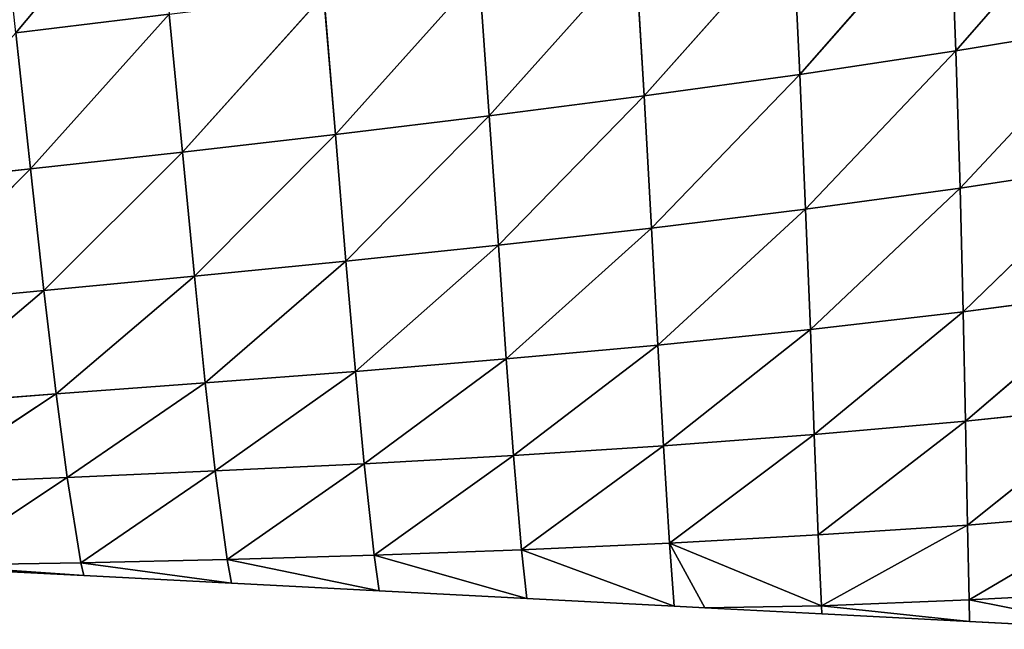
# Model space of a CAD drawing. Extents: x 0 to 5032, y 0 to 2269.
# Drawn here: x 1702 to 1779, y 869 to 917 of the extents above; entities that cross this region are included whole.
import ezdxf

# ---------------------------------------------------------------- set-up
doc = ezdxf.new("R2010")
doc.units = 0
doc.header["$LTSCALE"] = 25.4
doc.layers.get('0').update_dxf_attribs({"color": 13, "linetype": 'CONTINUOUS'})

msp = doc.modelspace()

# ---------------------------------------------------------------- linework, layer by layer
at = {"color": 109}
for p, q in [((1702.13, 915.504, 109.529), (1712.907, 928.377, 125.801)), ((1702.13, 915.504, 109.529), (1712.907, 928.377, 125.801)), ((1774.821, 914.112, 87.987), (1786.604, 927.621, 98.493)), ((1774.821, 914.112, 87.987), (1786.604, 927.621, 98.493)), ((1762.756, 912.298, 90.006), (1774.391, 925.513, 102.288)), ((1762.756, 912.298, 90.006), (1774.391, 925.513, 102.288)), ((1774.821, 914.112, 87.987), (1774.391, 925.513, 102.288)), ((1774.821, 914.112, 87.987), (1774.391, 925.513, 102.288)), ((1750.722, 910.63, 91.311), (1762.212, 923.562, 105.159)), ((1750.722, 910.63, 91.311), (1762.212, 923.562, 105.159)), ((1762.756, 912.298, 90.006), (1762.212, 923.562, 105.159)), ((1762.756, 912.298, 90.006), (1762.212, 923.562, 105.159)), ((1738.752, 909.09, 92.014), (1750.061, 921.746, 107.232)), ((1738.752, 909.09, 92.014), (1750.061, 921.746, 107.232)), ((1750.722, 910.63, 91.311), (1750.061, 921.746, 107.232)), ((1750.722, 910.63, 91.311), (1750.061, 921.746, 107.232)), ((1726.847, 907.653, 92.215), (1737.972, 920.05, 108.611)), ((1726.847, 907.653, 92.215), (1737.972, 920.05, 108.611)), ((1738.752, 909.09, 92.014), (1737.972, 920.05, 108.611)), ((1738.752, 909.09, 92.014), (1737.972, 920.05, 108.611)), ((1715.015, 906.297, 92.008), (1725.948, 918.457, 109.397)), ((1715.015, 906.297, 92.008), (1725.948, 918.457, 109.397)), ((1726.847, 907.653, 92.215), (1725.948, 918.457, 109.397)), ((1726.847, 907.653, 92.215), (1725.948, 918.457, 109.397)), ((1702.13, 915.504, 109.529), (1714, 916.947, 109.676)), ((1702.13, 915.504, 109.529), (1714, 916.947, 109.676)), ((1703.263, 904.995, 91.481), (1714, 916.947, 109.676)), ((1703.263, 904.995, 91.481), (1714, 916.947, 109.676)), ((1715.015, 906.297, 92.008), (1714, 916.947, 109.676)), ((1715.015, 906.297, 92.008), (1714, 916.947, 109.676)), ((1774.821, 914.112, 87.987), (1786.929, 916.101, 85.121)), ((1774.821, 914.112, 87.987), (1786.929, 916.101, 85.121)), ((1775.152, 903.517, 72.712), (1786.929, 916.101, 85.121)), ((1775.152, 903.517, 72.712), (1786.929, 916.101, 85.121)), ((1703.263, 904.995, 91.481), (1702.13, 915.504, 109.529)), ((1703.263, 904.995, 91.481), (1702.13, 915.504, 109.529)), ((1762.756, 912.298, 90.006), (1774.821, 914.112, 87.987)), ((1762.756, 912.298, 90.006), (1774.821, 914.112, 87.987)), ((1763.207, 901.894, 73.819), (1774.821, 914.112, 87.987)), ((1763.207, 901.894, 73.819), (1774.821, 914.112, 87.987)), ((1775.152, 903.517, 72.712), (1774.821, 914.112, 87.987)), ((1775.152, 903.517, 72.712), (1774.821, 914.112, 87.987)), ((1750.722, 910.63, 91.311), (1762.756, 912.298, 90.006)), ((1750.722, 910.63, 91.311), (1762.756, 912.298, 90.006)), ((1751.296, 900.427, 74.308), (1762.756, 912.298, 90.006)), ((1751.296, 900.427, 74.308), (1762.756, 912.298, 90.006)), ((1763.207, 901.894, 73.819), (1762.756, 912.298, 90.006)), ((1763.207, 901.894, 73.819), (1762.756, 912.298, 90.006)), ((1738.752, 909.09, 92.014), (1750.722, 910.63, 91.311)), ((1738.752, 909.09, 92.014), (1750.722, 910.63, 91.311)), ((1739.448, 899.093, 74.292), (1750.722, 910.63, 91.311)), ((1739.448, 899.093, 74.292), (1750.722, 910.63, 91.311)), ((1751.296, 900.427, 74.308), (1750.722, 910.63, 91.311)), ((1751.296, 900.427, 74.308), (1750.722, 910.63, 91.311)), ((1726.847, 907.653, 92.215), (1738.752, 909.09, 92.014)), ((1726.847, 907.653, 92.215), (1738.752, 909.09, 92.014)), ((1727.661, 897.862, 73.871), (1738.752, 909.09, 92.014)), ((1727.661, 897.862, 73.871), (1738.752, 909.09, 92.014)), ((1739.448, 899.093, 74.292), (1738.752, 909.09, 92.014)), ((1739.448, 899.093, 74.292), (1738.752, 909.09, 92.014)), ((1715.015, 906.297, 92.008), (1726.847, 907.653, 92.215)), ((1715.015, 906.297, 92.008), (1726.847, 907.653, 92.215)), ((1715.945, 896.709, 73.137), (1726.847, 907.653, 92.215)), ((1715.945, 896.709, 73.137), (1726.847, 907.653, 92.215)), ((1727.661, 897.862, 73.871), (1726.847, 907.653, 92.215)), ((1727.661, 897.862, 73.871), (1726.847, 907.653, 92.215)), ((1703.263, 904.995, 91.481), (1715.015, 906.297, 92.008)), ((1703.263, 904.995, 91.481), (1715.015, 906.297, 92.008)), ((1704.306, 895.598, 72.184), (1715.015, 906.297, 92.008)), ((1704.306, 895.598, 72.184), (1715.015, 906.297, 92.008)), ((1715.945, 896.709, 73.137), (1715.015, 906.297, 92.008)), ((1715.945, 896.709, 73.137), (1715.015, 906.297, 92.008)), ((1775.152, 903.517, 72.712), (1787.147, 905.332, 70.85)), ((1775.152, 903.517, 72.712), (1787.147, 905.332, 70.85)), ((1775.394, 893.943, 56.756), (1787.147, 905.332, 70.85)), ((1775.394, 893.943, 56.756), (1787.147, 905.332, 70.85)), ((1691.633, 903.728, 90.717), (1703.263, 904.995, 91.481)), ((1691.633, 903.728, 90.717), (1703.263, 904.995, 91.481)), ((1692.79, 894.493, 71.114), (1703.263, 904.995, 91.481)), ((1692.79, 894.493, 71.114), (1703.263, 904.995, 91.481)), ((1704.306, 895.598, 72.184), (1703.263, 904.995, 91.481)), ((1704.306, 895.598, 72.184), (1703.263, 904.995, 91.481)), ((1763.207, 901.894, 73.819), (1775.152, 903.517, 72.712)), ((1763.207, 901.894, 73.819), (1775.152, 903.517, 72.712)), ((1763.576, 892.577, 56.928), (1775.152, 903.517, 72.712)), ((1763.576, 892.577, 56.928), (1775.152, 903.517, 72.712)), ((1775.394, 893.943, 56.756), (1775.152, 903.517, 72.712)), ((1775.394, 893.943, 56.756), (1775.152, 903.517, 72.712)), ((1751.296, 900.427, 74.308), (1763.207, 901.894, 73.819)), ((1751.296, 900.427, 74.308), (1763.207, 901.894, 73.819)), ((1751.789, 891.374, 56.596), (1763.207, 901.894, 73.819)), ((1751.789, 891.374, 56.596), (1763.207, 901.894, 73.819)), ((1763.576, 892.577, 56.928), (1763.207, 901.894, 73.819)), ((1763.576, 892.577, 56.928), (1763.207, 901.894, 73.819)), ((1739.448, 899.093, 74.292), (1751.296, 900.427, 74.308)), ((1739.448, 899.093, 74.292), (1751.296, 900.427, 74.308)), ((1740.065, 890.305, 55.869), (1751.296, 900.427, 74.308)), ((1740.065, 890.305, 55.869), (1751.296, 900.427, 74.308)), ((1751.789, 891.374, 56.596), (1751.296, 900.427, 74.308)), ((1751.789, 891.374, 56.596), (1751.296, 900.427, 74.308)), ((1727.661, 897.862, 73.871), (1739.448, 899.093, 74.292)), ((1727.661, 897.862, 73.871), (1739.448, 899.093, 74.292)), ((1728.395, 889.342, 54.833), (1739.448, 899.093, 74.292)), ((1728.395, 889.342, 54.833), (1739.448, 899.093, 74.292)), ((1740.065, 890.305, 55.869), (1739.448, 899.093, 74.292)), ((1740.065, 890.305, 55.869), (1739.448, 899.093, 74.292)), ((1715.945, 896.709, 73.137), (1727.661, 897.862, 73.871)), ((1715.945, 896.709, 73.137), (1727.661, 897.862, 73.871)), ((1716.788, 888.455, 53.573), (1727.661, 897.862, 73.871)), ((1716.788, 888.455, 53.573), (1727.661, 897.862, 73.871)), ((1728.395, 889.342, 54.833), (1727.661, 897.862, 73.871)), ((1728.395, 889.342, 54.833), (1727.661, 897.862, 73.871)), ((1704.306, 895.598, 72.184), (1715.945, 896.709, 73.137)), ((1704.306, 895.598, 72.184), (1715.945, 896.709, 73.137)), ((1705.248, 887.605, 52.177), (1715.945, 896.709, 73.137)), ((1705.248, 887.605, 52.177), (1715.945, 896.709, 73.137)), ((1716.788, 888.455, 53.573), (1715.945, 896.709, 73.137)), ((1716.788, 888.455, 53.573), (1715.945, 896.709, 73.137)), ((1692.79, 894.493, 71.114), (1704.306, 895.598, 72.184)), ((1692.79, 894.493, 71.114), (1704.306, 895.598, 72.184)), ((1693.826, 886.74, 50.759), (1704.306, 895.598, 72.184)), ((1693.826, 886.74, 50.759), (1704.306, 895.598, 72.184)), ((1705.248, 887.605, 52.177), (1704.306, 895.598, 72.184)), ((1705.248, 887.605, 52.177), (1704.306, 895.598, 72.184)), ((1775.394, 893.943, 56.756), (1787.27, 895.516, 55.936)), ((1775.394, 893.943, 56.756), (1787.27, 895.516, 55.936)), ((1775.571, 885.492, 40.312), (1787.27, 895.516, 55.936)), ((1775.571, 885.492, 40.312), (1787.27, 895.516, 55.936)), ((1763.576, 892.577, 56.928), (1775.394, 893.943, 56.756)), ((1763.576, 892.577, 56.928), (1775.394, 893.943, 56.756)), ((1763.882, 884.456, 39.554), (1775.394, 893.943, 56.756)), ((1763.882, 884.456, 39.554), (1775.394, 893.943, 56.756)), ((1775.571, 885.492, 40.312), (1775.394, 893.943, 56.756)), ((1775.571, 885.492, 40.312), (1775.394, 893.943, 56.756)), ((1751.789, 891.374, 56.596), (1763.576, 892.577, 56.928)), ((1751.789, 891.374, 56.596), (1763.576, 892.577, 56.928)), ((1752.223, 883.581, 38.432), (1763.576, 892.577, 56.928)), ((1752.223, 883.581, 38.432), (1763.576, 892.577, 56.928)), ((1763.882, 884.456, 39.554), (1763.576, 892.577, 56.928)), ((1763.882, 884.456, 39.554), (1763.576, 892.577, 56.928)), ((1740.065, 890.305, 55.869), (1751.789, 891.374, 56.596)), ((1740.065, 890.305, 55.869), (1751.789, 891.374, 56.596)), ((1740.621, 882.837, 37.044), (1751.789, 891.374, 56.596)), ((1740.621, 882.837, 37.044), (1751.789, 891.374, 56.596)), ((1752.223, 883.581, 38.432), (1751.789, 891.374, 56.596)), ((1752.223, 883.581, 38.432), (1751.789, 891.374, 56.596)), ((1728.395, 889.342, 54.833), (1740.065, 890.305, 55.869)), ((1728.395, 889.342, 54.833), (1740.065, 890.305, 55.869)), ((1729.065, 882.202, 35.453), (1740.065, 890.305, 55.869)), ((1729.065, 882.202, 35.453), (1740.065, 890.305, 55.869)), ((1740.621, 882.837, 37.044), (1740.065, 890.305, 55.869)), ((1740.621, 882.837, 37.044), (1740.065, 890.305, 55.869)), ((1716.788, 888.455, 53.573), (1728.395, 889.342, 54.833)), ((1716.788, 888.455, 53.573), (1728.395, 889.342, 54.833)), ((1717.56, 881.652, 33.728), (1728.395, 889.342, 54.833)), ((1717.56, 881.652, 33.728), (1728.395, 889.342, 54.833)), ((1729.065, 882.202, 35.453), (1728.395, 889.342, 54.833)), ((1729.065, 882.202, 35.453), (1728.395, 889.342, 54.833)), ((1705.248, 887.605, 52.177), (1716.788, 888.455, 53.573)), ((1705.248, 887.605, 52.177), (1716.788, 888.455, 53.573)), ((1706.104, 881.156, 31.933), (1716.788, 888.455, 53.573)), ((1706.104, 881.156, 31.933), (1716.788, 888.455, 53.573)), ((1717.56, 881.652, 33.728), (1716.788, 888.455, 53.573)), ((1717.56, 881.652, 33.728), (1716.788, 888.455, 53.573)), ((1693.826, 886.74, 50.759), (1705.248, 887.605, 52.177)), ((1693.826, 886.74, 50.759), (1705.248, 887.605, 52.177)), ((1694.743, 880.676, 30.151), (1705.248, 887.605, 52.177)), ((1694.743, 880.676, 30.151), (1705.248, 887.605, 52.177)), ((1706.104, 881.156, 31.933), (1705.248, 887.605, 52.177)), ((1706.104, 881.156, 31.933), (1705.248, 887.605, 52.177)), ((1775.571, 885.492, 40.312), (1787.321, 886.747, 40.547)), ((1775.571, 885.492, 40.312), (1787.321, 886.747, 40.547)), ((1775.729, 877.452, 21.869), (1787.321, 886.747, 40.547)), ((1775.729, 877.452, 21.869), (1787.321, 886.747, 40.547)), ((1763.882, 884.456, 39.554), (1775.571, 885.492, 40.312)), ((1763.882, 884.456, 39.554), (1775.571, 885.492, 40.312)), ((1764.189, 876.716, 19.731), (1775.571, 885.492, 40.312)), ((1764.189, 876.716, 19.731), (1775.571, 885.492, 40.312)), ((1775.729, 877.452, 21.869), (1775.571, 885.492, 40.312)), ((1775.729, 877.452, 21.869), (1775.571, 885.492, 40.312)), ((1752.223, 883.581, 38.432), (1763.882, 884.456, 39.554)), ((1752.223, 883.581, 38.432), (1763.882, 884.456, 39.554)), ((1752.689, 876.081, 17.313), (1763.882, 884.456, 39.554)), ((1752.689, 876.081, 17.313), (1763.882, 884.456, 39.554)), ((1764.189, 876.716, 19.731), (1763.882, 884.456, 39.554)), ((1764.189, 876.716, 19.731), (1763.882, 884.456, 39.554)), ((1740.621, 882.837, 37.044), (1752.223, 883.581, 38.432)), ((1740.621, 882.837, 37.044), (1752.223, 883.581, 38.432)), ((1741.243, 875.561, 14.67), (1752.223, 883.581, 38.432)), ((1741.243, 875.561, 14.67), (1752.223, 883.581, 38.432)), ((1752.689, 876.081, 17.313), (1752.223, 883.581, 38.432)), ((1752.689, 876.081, 17.313), (1752.223, 883.581, 38.432)), ((1729.065, 882.202, 35.453), (1740.621, 882.837, 37.044)), ((1729.065, 882.202, 35.453), (1740.621, 882.837, 37.044)), ((1729.842, 875.146, 11.823), (1740.621, 882.837, 37.044)), ((1729.842, 875.146, 11.823), (1740.621, 882.837, 37.044)), ((1741.243, 875.561, 14.67), (1740.621, 882.837, 37.044)), ((1741.243, 875.561, 14.67), (1740.621, 882.837, 37.044)), ((1717.56, 881.652, 33.728), (1729.065, 882.202, 35.453)), ((1717.56, 881.652, 33.728), (1729.065, 882.202, 35.453)), ((1718.484, 874.815, 8.786), (1729.065, 882.202, 35.453)), ((1718.484, 874.815, 8.786), (1729.065, 882.202, 35.453)), ((1729.842, 875.146, 11.823), (1729.065, 882.202, 35.453)), ((1729.842, 875.146, 11.823), (1729.065, 882.202, 35.453)), ((1694.743, 880.676, 30.151), (1706.104, 881.156, 31.933)), ((1694.743, 880.676, 30.151), (1706.104, 881.156, 31.933)), ((1695.892, 874.368, 2.131), (1706.104, 881.156, 31.933)), ((1695.892, 874.368, 2.131), (1706.104, 881.156, 31.933)), ((1706.104, 881.156, 31.933), (1717.56, 881.652, 33.728)), ((1706.104, 881.156, 31.933), (1717.56, 881.652, 33.728)), ((1707.167, 874.564, 5.572), (1706.104, 881.156, 31.933)), ((1707.167, 874.564, 5.572), (1706.104, 881.156, 31.933)), ((1707.167, 874.564, 5.572), (1717.56, 881.652, 33.728)), ((1707.167, 874.564, 5.572), (1717.56, 881.652, 33.728)), ((1718.484, 874.815, 8.786), (1717.56, 881.652, 33.728)), ((1718.484, 874.815, 8.786), (1717.56, 881.652, 33.728)), ((1775.729, 877.452, 21.869), (1787.328, 878.433, 23.545)), ((1775.729, 877.452, 21.869), (1787.328, 878.433, 23.545)), ((1775.847, 871.689, 5.956), (1787.328, 878.433, 23.545)), ((1775.847, 871.689, 5.956), (1787.328, 878.433, 23.545)), ((1764.189, 876.716, 19.731), (1775.729, 877.452, 21.869)), ((1764.189, 876.716, 19.731), (1775.729, 877.452, 21.869)), ((1764.431, 871.221, 2.983), (1775.729, 877.452, 21.869)), ((1764.431, 871.221, 2.983), (1775.729, 877.452, 21.869)), ((1775.847, 871.689, 5.956), (1775.729, 877.452, 21.869)), ((1775.847, 871.689, 5.956), (1775.729, 877.452, 21.869)), ((1752.689, 876.081, 17.313), (1764.189, 876.716, 19.731)), ((1752.689, 876.081, 17.313), (1764.189, 876.716, 19.731)), ((1764.431, 871.221, 2.983), (1764.189, 876.716, 19.731)), ((1764.431, 871.221, 2.983), (1764.189, 876.716, 19.731)), ((1741.243, 875.561, 14.67), (1752.689, 876.081, 17.313)), ((1741.243, 875.561, 14.67), (1752.689, 876.081, 17.313)), ((1752.689, 876.081, 17.313), (1755.413, 871.071)), ((1764.431, 871.221, 2.983), (1752.689, 876.081, 17.313)), ((1753.057, 871.193), (1752.689, 876.081, 17.313)), ((1752.689, 876.081, 17.313), (1755.413, 871.071)), ((1764.431, 871.221, 2.983), (1752.689, 876.081, 17.313)), ((1753.057, 871.193), (1752.689, 876.081, 17.313)), ((1718.484, 874.815, 8.786), (1729.842, 875.146, 11.823)), ((1718.484, 874.815, 8.786), (1729.842, 875.146, 11.823)), ((1729.842, 875.146, 11.823), (1741.243, 875.561, 14.67)), ((1729.842, 875.146, 11.823), (1741.243, 875.561, 14.67)), ((1730.223, 872.378), (1729.842, 875.146, 11.823)), ((1729.842, 875.146, 11.823), (1741.64, 871.785)), ((1729.842, 875.146, 11.823), (1741.64, 871.785)), ((1730.223, 872.378), (1729.842, 875.146, 11.823)), ((1741.64, 871.785), (1741.243, 875.561, 14.67)), ((1741.243, 875.561, 14.67), (1753.057, 871.193)), ((1741.64, 871.785), (1741.243, 875.561, 14.67)), ((1741.243, 875.561, 14.67), (1753.057, 871.193)), ((1695.892, 874.368, 2.131), (1707.167, 874.564, 5.572)), ((1695.892, 874.368, 2.131), (1707.167, 874.564, 5.572)), ((1695.892, 874.368, 2.131), (1707.388, 873.563)), ((1695.892, 874.368, 2.131), (1707.388, 873.563)), ((1695.97, 874.156), (1707.388, 873.563)), ((1707.167, 874.564, 5.572), (1718.484, 874.815, 8.786)), ((1707.167, 874.564, 5.572), (1718.484, 874.815, 8.786)), ((1707.388, 873.563), (1707.167, 874.564, 5.572)), ((1707.167, 874.564, 5.572), (1718.805, 872.97)), ((1707.167, 874.564, 5.572), (1718.805, 872.97)), ((1707.388, 873.563), (1707.167, 874.564, 5.572)), ((1718.805, 872.97), (1718.484, 874.815, 8.786)), ((1718.484, 874.815, 8.786), (1730.223, 872.378)), ((1718.484, 874.815, 8.786), (1730.223, 872.378)), ((1718.805, 872.97), (1718.484, 874.815, 8.786)), ((1707.388, 873.563), (1718.805, 872.97)), ((1718.805, 872.97), (1730.223, 872.378)), ((1730.223, 872.378), (1741.64, 871.785)), ((1775.847, 871.689, 5.956), (1787.317, 872.286, 8.576)), ((1775.847, 871.689, 5.956), (1787.317, 872.286, 8.576)), ((1741.64, 871.785), (1753.057, 871.193)), ((1753.057, 871.193), (1755.413, 871.071)), ((1755.413, 871.071), (1764.431, 871.221, 2.983)), ((1755.413, 871.071), (1764.431, 871.221, 2.983)), ((1755.413, 871.071), (1764.475, 870.6)), ((1764.431, 871.221, 2.983), (1775.847, 871.689, 5.956)), ((1764.431, 871.221, 2.983), (1775.847, 871.689, 5.956)), ((1764.475, 870.6), (1764.431, 871.221, 2.983)), ((1764.431, 871.221, 2.983), (1775.892, 870.008)), ((1764.475, 870.6), (1764.431, 871.221, 2.983)), ((1764.431, 871.221, 2.983), (1775.892, 870.008)), ((1775.892, 870.008), (1775.847, 871.689, 5.956)), ((1775.847, 871.689, 5.956), (1787.31, 869.415)), ((1775.847, 871.689, 5.956), (1787.31, 869.415)), ((1775.892, 870.008), (1775.847, 871.689, 5.956)), ((1764.475, 870.6), (1775.892, 870.008)), ((1775.892, 870.008), (1787.31, 869.415))]:
    msp.add_line(p, q, dxfattribs=at)

# ---------------------------------------------------------------- meshes
mesh = msp.add_polyface(dxfattribs=at)
corners = [(1700.919, 926.835, 125.994), (1712.907, 928.377, 125.801), (1702.13, 915.504, 109.529)]
mesh.append_faces([[corners[k] for k in face] for face in [(0, 1, 2)]], dxfattribs={"color": 109})
mesh = msp.add_polyface(dxfattribs=at)
corners = [(1712.907, 928.377, 125.801), (1714, 916.947, 109.676), (1702.13, 915.504, 109.529)]
mesh.append_faces([[corners[k] for k in face] for face in [(0, 1, 2)]], dxfattribs={"color": 109})
mesh = msp.add_polyface(dxfattribs=at)
corners = [(1774.391, 925.513, 102.288), (1786.604, 927.621, 98.493), (1774.821, 914.112, 87.987)]
mesh.append_faces([[corners[k] for k in face] for face in [(0, 1, 2)]], dxfattribs={"color": 109})
mesh = msp.add_polyface(dxfattribs=at)
corners = [(1786.604, 927.621, 98.493), (1786.929, 916.101, 85.121), (1774.821, 914.112, 87.987)]
mesh.append_faces([[corners[k] for k in face] for face in [(0, 1, 2)]], dxfattribs={"color": 109})
mesh = msp.add_polyface(dxfattribs=at)
corners = [(1762.212, 923.562, 105.159), (1774.391, 925.513, 102.288), (1762.756, 912.298, 90.006)]
mesh.append_faces([[corners[k] for k in face] for face in [(0, 1, 2)]], dxfattribs={"color": 109})
mesh = msp.add_polyface(dxfattribs=at)
corners = [(1774.391, 925.513, 102.288), (1774.821, 914.112, 87.987), (1762.756, 912.298, 90.006)]
mesh.append_faces([[corners[k] for k in face] for face in [(0, 1, 2)]], dxfattribs={"color": 109})
mesh = msp.add_polyface(dxfattribs=at)
corners = [(1750.061, 921.746, 107.232), (1762.212, 923.562, 105.159), (1750.722, 910.63, 91.311)]
mesh.append_faces([[corners[k] for k in face] for face in [(0, 1, 2)]], dxfattribs={"color": 109})
mesh = msp.add_polyface(dxfattribs=at)
corners = [(1762.212, 923.562, 105.159), (1762.756, 912.298, 90.006), (1750.722, 910.63, 91.311)]
mesh.append_faces([[corners[k] for k in face] for face in [(0, 1, 2)]], dxfattribs={"color": 109})
mesh = msp.add_polyface(dxfattribs=at)
corners = [(1737.972, 920.05, 108.611), (1750.061, 921.746, 107.232), (1738.752, 909.09, 92.014)]
mesh.append_faces([[corners[k] for k in face] for face in [(0, 1, 2)]], dxfattribs={"color": 109})
mesh = msp.add_polyface(dxfattribs=at)
corners = [(1750.061, 921.746, 107.232), (1750.722, 910.63, 91.311), (1738.752, 909.09, 92.014)]
mesh.append_faces([[corners[k] for k in face] for face in [(0, 1, 2)]], dxfattribs={"color": 109})
mesh = msp.add_polyface(dxfattribs=at)
corners = [(1725.948, 918.457, 109.397), (1737.972, 920.05, 108.611), (1726.847, 907.653, 92.215)]
mesh.append_faces([[corners[k] for k in face] for face in [(0, 1, 2)]], dxfattribs={"color": 109})
mesh = msp.add_polyface(dxfattribs=at)
corners = [(1737.972, 920.05, 108.611), (1738.752, 909.09, 92.014), (1726.847, 907.653, 92.215)]
mesh.append_faces([[corners[k] for k in face] for face in [(0, 1, 2)]], dxfattribs={"color": 109})
mesh = msp.add_polyface(dxfattribs=at)
corners = [(1714, 916.947, 109.676), (1725.948, 918.457, 109.397), (1715.015, 906.297, 92.008)]
mesh.append_faces([[corners[k] for k in face] for face in [(0, 1, 2)]], dxfattribs={"color": 109})
mesh = msp.add_polyface(dxfattribs=at)
corners = [(1725.948, 918.457, 109.397), (1726.847, 907.653, 92.215), (1715.015, 906.297, 92.008)]
mesh.append_faces([[corners[k] for k in face] for face in [(0, 1, 2)]], dxfattribs={"color": 109})
mesh = msp.add_polyface(dxfattribs=at)
corners = [(1714, 916.947, 109.676), (1703.263, 904.995, 91.481), (1702.13, 915.504, 109.529)]
mesh.append_faces([[corners[k] for k in face] for face in [(0, 1, 2)]], dxfattribs={"color": 109})
mesh = msp.add_polyface(dxfattribs=at)
corners = [(1714, 916.947, 109.676), (1715.015, 906.297, 92.008), (1703.263, 904.995, 91.481)]
mesh.append_faces([[corners[k] for k in face] for face in [(0, 1, 2)]], dxfattribs={"color": 109})
mesh = msp.add_polyface(dxfattribs=at)
corners = [(1774.821, 914.112, 87.987), (1786.929, 916.101, 85.121), (1775.152, 903.517, 72.712)]
mesh.append_faces([[corners[k] for k in face] for face in [(0, 1, 2)]], dxfattribs={"color": 109})
mesh = msp.add_polyface(dxfattribs=at)
corners = [(1786.929, 916.101, 85.121), (1787.147, 905.332, 70.85), (1775.152, 903.517, 72.712)]
mesh.append_faces([[corners[k] for k in face] for face in [(0, 1, 2)]], dxfattribs={"color": 109})
mesh = msp.add_polyface(dxfattribs=at)
corners = [(1702.13, 915.504, 109.529), (1703.263, 904.995, 91.481), (1691.633, 903.728, 90.717)]
mesh.append_faces([[corners[k] for k in face] for face in [(0, 1, 2)]], dxfattribs={"color": 109})
mesh = msp.add_polyface(dxfattribs=at)
corners = [(1762.756, 912.298, 90.006), (1774.821, 914.112, 87.987), (1763.207, 901.894, 73.819)]
mesh.append_faces([[corners[k] for k in face] for face in [(0, 1, 2)]], dxfattribs={"color": 109})
mesh = msp.add_polyface(dxfattribs=at)
corners = [(1774.821, 914.112, 87.987), (1775.152, 903.517, 72.712), (1763.207, 901.894, 73.819)]
mesh.append_faces([[corners[k] for k in face] for face in [(0, 1, 2)]], dxfattribs={"color": 109})
mesh = msp.add_polyface(dxfattribs=at)
corners = [(1750.722, 910.63, 91.311), (1762.756, 912.298, 90.006), (1751.296, 900.427, 74.308)]
mesh.append_faces([[corners[k] for k in face] for face in [(0, 1, 2)]], dxfattribs={"color": 109})
mesh = msp.add_polyface(dxfattribs=at)
corners = [(1762.756, 912.298, 90.006), (1763.207, 901.894, 73.819), (1751.296, 900.427, 74.308)]
mesh.append_faces([[corners[k] for k in face] for face in [(0, 1, 2)]], dxfattribs={"color": 109})
mesh = msp.add_polyface(dxfattribs=at)
corners = [(1738.752, 909.09, 92.014), (1750.722, 910.63, 91.311), (1739.448, 899.093, 74.292)]
mesh.append_faces([[corners[k] for k in face] for face in [(0, 1, 2)]], dxfattribs={"color": 109})
mesh = msp.add_polyface(dxfattribs=at)
corners = [(1750.722, 910.63, 91.311), (1751.296, 900.427, 74.308), (1739.448, 899.093, 74.292)]
mesh.append_faces([[corners[k] for k in face] for face in [(0, 1, 2)]], dxfattribs={"color": 109})
mesh = msp.add_polyface(dxfattribs=at)
corners = [(1726.847, 907.653, 92.215), (1738.752, 909.09, 92.014), (1727.661, 897.862, 73.871)]
mesh.append_faces([[corners[k] for k in face] for face in [(0, 1, 2)]], dxfattribs={"color": 109})
mesh = msp.add_polyface(dxfattribs=at)
corners = [(1738.752, 909.09, 92.014), (1739.448, 899.093, 74.292), (1727.661, 897.862, 73.871)]
mesh.append_faces([[corners[k] for k in face] for face in [(0, 1, 2)]], dxfattribs={"color": 109})
mesh = msp.add_polyface(dxfattribs=at)
corners = [(1726.847, 907.653, 92.215), (1715.945, 896.709, 73.137), (1715.015, 906.297, 92.008)]
mesh.append_faces([[corners[k] for k in face] for face in [(0, 1, 2)]], dxfattribs={"color": 109})
mesh = msp.add_polyface(dxfattribs=at)
corners = [(1726.847, 907.653, 92.215), (1727.661, 897.862, 73.871), (1715.945, 896.709, 73.137)]
mesh.append_faces([[corners[k] for k in face] for face in [(0, 1, 2)]], dxfattribs={"color": 109})
mesh = msp.add_polyface(dxfattribs=at)
corners = [(1715.015, 906.297, 92.008), (1704.306, 895.598, 72.184), (1703.263, 904.995, 91.481)]
mesh.append_faces([[corners[k] for k in face] for face in [(0, 1, 2)]], dxfattribs={"color": 109})
mesh = msp.add_polyface(dxfattribs=at)
corners = [(1715.015, 906.297, 92.008), (1715.945, 896.709, 73.137), (1704.306, 895.598, 72.184)]
mesh.append_faces([[corners[k] for k in face] for face in [(0, 1, 2)]], dxfattribs={"color": 109})
mesh = msp.add_polyface(dxfattribs=at)
corners = [(1775.152, 903.517, 72.712), (1787.147, 905.332, 70.85), (1775.394, 893.943, 56.756)]
mesh.append_faces([[corners[k] for k in face] for face in [(0, 1, 2)]], dxfattribs={"color": 109})
mesh = msp.add_polyface(dxfattribs=at)
corners = [(1787.147, 905.332, 70.85), (1787.27, 895.516, 55.936), (1775.394, 893.943, 56.756)]
mesh.append_faces([[corners[k] for k in face] for face in [(0, 1, 2)]], dxfattribs={"color": 109})
mesh = msp.add_polyface(dxfattribs=at)
corners = [(1703.263, 904.995, 91.481), (1692.79, 894.493, 71.114), (1691.633, 903.728, 90.717)]
mesh.append_faces([[corners[k] for k in face] for face in [(0, 1, 2)]], dxfattribs={"color": 109})
mesh = msp.add_polyface(dxfattribs=at)
corners = [(1703.263, 904.995, 91.481), (1704.306, 895.598, 72.184), (1692.79, 894.493, 71.114)]
mesh.append_faces([[corners[k] for k in face] for face in [(0, 1, 2)]], dxfattribs={"color": 109})
mesh = msp.add_polyface(dxfattribs=at)
corners = [(1763.207, 901.894, 73.819), (1775.152, 903.517, 72.712), (1763.576, 892.577, 56.928)]
mesh.append_faces([[corners[k] for k in face] for face in [(0, 1, 2)]], dxfattribs={"color": 109})
mesh = msp.add_polyface(dxfattribs=at)
corners = [(1775.152, 903.517, 72.712), (1775.394, 893.943, 56.756), (1763.576, 892.577, 56.928)]
mesh.append_faces([[corners[k] for k in face] for face in [(0, 1, 2)]], dxfattribs={"color": 109})
mesh = msp.add_polyface(dxfattribs=at)
corners = [(1751.296, 900.427, 74.308), (1763.207, 901.894, 73.819), (1751.789, 891.374, 56.596)]
mesh.append_faces([[corners[k] for k in face] for face in [(0, 1, 2)]], dxfattribs={"color": 109})
mesh = msp.add_polyface(dxfattribs=at)
corners = [(1763.207, 901.894, 73.819), (1763.576, 892.577, 56.928), (1751.789, 891.374, 56.596)]
mesh.append_faces([[corners[k] for k in face] for face in [(0, 1, 2)]], dxfattribs={"color": 109})
mesh = msp.add_polyface(dxfattribs=at)
corners = [(1751.296, 900.427, 74.308), (1740.065, 890.305, 55.869), (1739.448, 899.093, 74.292)]
mesh.append_faces([[corners[k] for k in face] for face in [(0, 1, 2)]], dxfattribs={"color": 109})
mesh = msp.add_polyface(dxfattribs=at)
corners = [(1751.296, 900.427, 74.308), (1751.789, 891.374, 56.596), (1740.065, 890.305, 55.869)]
mesh.append_faces([[corners[k] for k in face] for face in [(0, 1, 2)]], dxfattribs={"color": 109})
mesh = msp.add_polyface(dxfattribs=at)
corners = [(1739.448, 899.093, 74.292), (1728.395, 889.342, 54.833), (1727.661, 897.862, 73.871)]
mesh.append_faces([[corners[k] for k in face] for face in [(0, 1, 2)]], dxfattribs={"color": 109})
mesh = msp.add_polyface(dxfattribs=at)
corners = [(1739.448, 899.093, 74.292), (1740.065, 890.305, 55.869), (1728.395, 889.342, 54.833)]
mesh.append_faces([[corners[k] for k in face] for face in [(0, 1, 2)]], dxfattribs={"color": 109})
mesh = msp.add_polyface(dxfattribs=at)
corners = [(1727.661, 897.862, 73.871), (1716.788, 888.455, 53.573), (1715.945, 896.709, 73.137)]
mesh.append_faces([[corners[k] for k in face] for face in [(0, 1, 2)]], dxfattribs={"color": 109})
mesh = msp.add_polyface(dxfattribs=at)
corners = [(1727.661, 897.862, 73.871), (1728.395, 889.342, 54.833), (1716.788, 888.455, 53.573)]
mesh.append_faces([[corners[k] for k in face] for face in [(0, 1, 2)]], dxfattribs={"color": 109})
mesh = msp.add_polyface(dxfattribs=at)
corners = [(1715.945, 896.709, 73.137), (1705.248, 887.605, 52.177), (1704.306, 895.598, 72.184)]
mesh.append_faces([[corners[k] for k in face] for face in [(0, 1, 2)]], dxfattribs={"color": 109})
mesh = msp.add_polyface(dxfattribs=at)
corners = [(1715.945, 896.709, 73.137), (1716.788, 888.455, 53.573), (1705.248, 887.605, 52.177)]
mesh.append_faces([[corners[k] for k in face] for face in [(0, 1, 2)]], dxfattribs={"color": 109})
mesh = msp.add_polyface(dxfattribs=at)
corners = [(1704.306, 895.598, 72.184), (1693.826, 886.74, 50.759), (1692.79, 894.493, 71.114)]
mesh.append_faces([[corners[k] for k in face] for face in [(0, 1, 2)]], dxfattribs={"color": 109})
mesh = msp.add_polyface(dxfattribs=at)
corners = [(1704.306, 895.598, 72.184), (1705.248, 887.605, 52.177), (1693.826, 886.74, 50.759)]
mesh.append_faces([[corners[k] for k in face] for face in [(0, 1, 2)]], dxfattribs={"color": 109})
mesh = msp.add_polyface(dxfattribs=at)
corners = [(1775.394, 893.943, 56.756), (1787.27, 895.516, 55.936), (1775.571, 885.492, 40.312)]
mesh.append_faces([[corners[k] for k in face] for face in [(0, 1, 2)]], dxfattribs={"color": 109})
mesh = msp.add_polyface(dxfattribs=at)
corners = [(1787.27, 895.516, 55.936), (1787.321, 886.747, 40.547), (1775.571, 885.492, 40.312)]
mesh.append_faces([[corners[k] for k in face] for face in [(0, 1, 2)]], dxfattribs={"color": 109})
mesh = msp.add_polyface(dxfattribs=at)
corners = [(1763.576, 892.577, 56.928), (1775.394, 893.943, 56.756), (1763.882, 884.456, 39.554)]
mesh.append_faces([[corners[k] for k in face] for face in [(0, 1, 2)]], dxfattribs={"color": 109})
mesh = msp.add_polyface(dxfattribs=at)
corners = [(1775.394, 893.943, 56.756), (1775.571, 885.492, 40.312), (1763.882, 884.456, 39.554)]
mesh.append_faces([[corners[k] for k in face] for face in [(0, 1, 2)]], dxfattribs={"color": 109})
mesh = msp.add_polyface(dxfattribs=at)
corners = [(1763.576, 892.577, 56.928), (1752.223, 883.581, 38.432), (1751.789, 891.374, 56.596)]
mesh.append_faces([[corners[k] for k in face] for face in [(0, 1, 2)]], dxfattribs={"color": 109})
mesh = msp.add_polyface(dxfattribs=at)
corners = [(1763.576, 892.577, 56.928), (1763.882, 884.456, 39.554), (1752.223, 883.581, 38.432)]
mesh.append_faces([[corners[k] for k in face] for face in [(0, 1, 2)]], dxfattribs={"color": 109})
mesh = msp.add_polyface(dxfattribs=at)
corners = [(1751.789, 891.374, 56.596), (1740.621, 882.837, 37.044), (1740.065, 890.305, 55.869)]
mesh.append_faces([[corners[k] for k in face] for face in [(0, 1, 2)]], dxfattribs={"color": 109})
mesh = msp.add_polyface(dxfattribs=at)
corners = [(1751.789, 891.374, 56.596), (1752.223, 883.581, 38.432), (1740.621, 882.837, 37.044)]
mesh.append_faces([[corners[k] for k in face] for face in [(0, 1, 2)]], dxfattribs={"color": 109})
mesh = msp.add_polyface(dxfattribs=at)
corners = [(1740.065, 890.305, 55.869), (1729.065, 882.202, 35.453), (1728.395, 889.342, 54.833)]
mesh.append_faces([[corners[k] for k in face] for face in [(0, 1, 2)]], dxfattribs={"color": 109})
mesh = msp.add_polyface(dxfattribs=at)
corners = [(1740.065, 890.305, 55.869), (1740.621, 882.837, 37.044), (1729.065, 882.202, 35.453)]
mesh.append_faces([[corners[k] for k in face] for face in [(0, 1, 2)]], dxfattribs={"color": 109})
mesh = msp.add_polyface(dxfattribs=at)
corners = [(1728.395, 889.342, 54.833), (1717.56, 881.652, 33.728), (1716.788, 888.455, 53.573)]
mesh.append_faces([[corners[k] for k in face] for face in [(0, 1, 2)]], dxfattribs={"color": 109})
mesh = msp.add_polyface(dxfattribs=at)
corners = [(1728.395, 889.342, 54.833), (1729.065, 882.202, 35.453), (1717.56, 881.652, 33.728)]
mesh.append_faces([[corners[k] for k in face] for face in [(0, 1, 2)]], dxfattribs={"color": 109})
mesh = msp.add_polyface(dxfattribs=at)
corners = [(1716.788, 888.455, 53.573), (1706.104, 881.156, 31.933), (1705.248, 887.605, 52.177)]
mesh.append_faces([[corners[k] for k in face] for face in [(0, 1, 2)]], dxfattribs={"color": 109})
mesh = msp.add_polyface(dxfattribs=at)
corners = [(1716.788, 888.455, 53.573), (1717.56, 881.652, 33.728), (1706.104, 881.156, 31.933)]
mesh.append_faces([[corners[k] for k in face] for face in [(0, 1, 2)]], dxfattribs={"color": 109})
mesh = msp.add_polyface(dxfattribs=at)
corners = [(1705.248, 887.605, 52.177), (1694.743, 880.676, 30.151), (1693.826, 886.74, 50.759)]
mesh.append_faces([[corners[k] for k in face] for face in [(0, 1, 2)]], dxfattribs={"color": 109})
mesh = msp.add_polyface(dxfattribs=at)
corners = [(1705.248, 887.605, 52.177), (1706.104, 881.156, 31.933), (1694.743, 880.676, 30.151)]
mesh.append_faces([[corners[k] for k in face] for face in [(0, 1, 2)]], dxfattribs={"color": 109})
mesh = msp.add_polyface(dxfattribs=at)
corners = [(1787.321, 886.747, 40.547), (1775.729, 877.452, 21.869), (1775.571, 885.492, 40.312)]
mesh.append_faces([[corners[k] for k in face] for face in [(0, 1, 2)]], dxfattribs={"color": 109})
mesh = msp.add_polyface(dxfattribs=at)
corners = [(1787.321, 886.747, 40.547), (1787.328, 878.433, 23.545), (1775.729, 877.452, 21.869)]
mesh.append_faces([[corners[k] for k in face] for face in [(0, 1, 2)]], dxfattribs={"color": 109})
mesh = msp.add_polyface(dxfattribs=at)
corners = [(1775.571, 885.492, 40.312), (1764.189, 876.716, 19.731), (1763.882, 884.456, 39.554)]
mesh.append_faces([[corners[k] for k in face] for face in [(0, 1, 2)]], dxfattribs={"color": 109})
mesh = msp.add_polyface(dxfattribs=at)
corners = [(1775.571, 885.492, 40.312), (1775.729, 877.452, 21.869), (1764.189, 876.716, 19.731)]
mesh.append_faces([[corners[k] for k in face] for face in [(0, 1, 2)]], dxfattribs={"color": 109})
mesh = msp.add_polyface(dxfattribs=at)
corners = [(1763.882, 884.456, 39.554), (1752.689, 876.081, 17.313), (1752.223, 883.581, 38.432)]
mesh.append_faces([[corners[k] for k in face] for face in [(0, 1, 2)]], dxfattribs={"color": 109})
mesh = msp.add_polyface(dxfattribs=at)
corners = [(1763.882, 884.456, 39.554), (1764.189, 876.716, 19.731), (1752.689, 876.081, 17.313)]
mesh.append_faces([[corners[k] for k in face] for face in [(0, 1, 2)]], dxfattribs={"color": 109})
mesh = msp.add_polyface(dxfattribs=at)
corners = [(1752.223, 883.581, 38.432), (1741.243, 875.561, 14.67), (1740.621, 882.837, 37.044)]
mesh.append_faces([[corners[k] for k in face] for face in [(0, 1, 2)]], dxfattribs={"color": 109})
mesh = msp.add_polyface(dxfattribs=at)
corners = [(1752.223, 883.581, 38.432), (1752.689, 876.081, 17.313), (1741.243, 875.561, 14.67)]
mesh.append_faces([[corners[k] for k in face] for face in [(0, 1, 2)]], dxfattribs={"color": 109})
mesh = msp.add_polyface(dxfattribs=at)
corners = [(1740.621, 882.837, 37.044), (1729.842, 875.146, 11.823), (1729.065, 882.202, 35.453)]
mesh.append_faces([[corners[k] for k in face] for face in [(0, 1, 2)]], dxfattribs={"color": 109})
mesh = msp.add_polyface(dxfattribs=at)
corners = [(1740.621, 882.837, 37.044), (1741.243, 875.561, 14.67), (1729.842, 875.146, 11.823)]
mesh.append_faces([[corners[k] for k in face] for face in [(0, 1, 2)]], dxfattribs={"color": 109})
mesh = msp.add_polyface(dxfattribs=at)
corners = [(1729.065, 882.202, 35.453), (1718.484, 874.815, 8.786), (1717.56, 881.652, 33.728)]
mesh.append_faces([[corners[k] for k in face] for face in [(0, 1, 2)]], dxfattribs={"color": 109})
mesh = msp.add_polyface(dxfattribs=at)
corners = [(1729.065, 882.202, 35.453), (1729.842, 875.146, 11.823), (1718.484, 874.815, 8.786)]
mesh.append_faces([[corners[k] for k in face] for face in [(0, 1, 2)]], dxfattribs={"color": 109})
mesh = msp.add_polyface(dxfattribs=at)
corners = [(1706.104, 881.156, 31.933), (1695.892, 874.368, 2.131), (1694.743, 880.676, 30.151)]
mesh.append_faces([[corners[k] for k in face] for face in [(0, 1, 2)]], dxfattribs={"color": 109})
mesh = msp.add_polyface(dxfattribs=at)
corners = [(1706.104, 881.156, 31.933), (1707.167, 874.564, 5.572), (1695.892, 874.368, 2.131)]
mesh.append_faces([[corners[k] for k in face] for face in [(0, 1, 2)]], dxfattribs={"color": 109})
mesh = msp.add_polyface(dxfattribs=at)
corners = [(1717.56, 881.652, 33.728), (1707.167, 874.564, 5.572), (1706.104, 881.156, 31.933)]
mesh.append_faces([[corners[k] for k in face] for face in [(0, 1, 2)]], dxfattribs={"color": 109})
mesh = msp.add_polyface(dxfattribs=at)
corners = [(1717.56, 881.652, 33.728), (1718.484, 874.815, 8.786), (1707.167, 874.564, 5.572)]
mesh.append_faces([[corners[k] for k in face] for face in [(0, 1, 2)]], dxfattribs={"color": 109})
mesh = msp.add_polyface(dxfattribs=at)
corners = [(1787.328, 878.433, 23.545), (1775.847, 871.689, 5.956), (1775.729, 877.452, 21.869)]
mesh.append_faces([[corners[k] for k in face] for face in [(0, 1, 2)]], dxfattribs={"color": 109})
mesh = msp.add_polyface(dxfattribs=at)
corners = [(1787.328, 878.433, 23.545), (1787.317, 872.286, 8.576), (1775.847, 871.689, 5.956)]
mesh.append_faces([[corners[k] for k in face] for face in [(0, 1, 2)]], dxfattribs={"color": 109})
mesh = msp.add_polyface(dxfattribs=at)
corners = [(1775.729, 877.452, 21.869), (1764.431, 871.221, 2.983), (1764.189, 876.716, 19.731)]
mesh.append_faces([[corners[k] for k in face] for face in [(0, 1, 2)]], dxfattribs={"color": 109})
mesh = msp.add_polyface(dxfattribs=at)
corners = [(1775.729, 877.452, 21.869), (1775.847, 871.689, 5.956), (1764.431, 871.221, 2.983)]
mesh.append_faces([[corners[k] for k in face] for face in [(0, 1, 2)]], dxfattribs={"color": 109})
mesh = msp.add_polyface(dxfattribs=at)
corners = [(1764.189, 876.716, 19.731), (1764.431, 871.221, 2.983), (1752.689, 876.081, 17.313)]
mesh.append_faces([[corners[k] for k in face] for face in [(0, 1, 2)]], dxfattribs={"color": 109})
mesh = msp.add_polyface(dxfattribs=at)
corners = [(1752.689, 876.081, 17.313), (1753.057, 871.193), (1741.243, 875.561, 14.67)]
mesh.append_faces([[corners[k] for k in face] for face in [(0, 1, 2)]], dxfattribs={"color": 109})
mesh = msp.add_polyface(dxfattribs=at)
corners = [(1752.689, 876.081, 17.313), (1764.431, 871.221, 2.983), (1755.413, 871.071)]
mesh.append_faces([[corners[k] for k in face] for face in [(0, 1, 2)]], dxfattribs={"color": 109})
mesh = msp.add_polyface(dxfattribs=at)
corners = [(1752.689, 876.081, 17.313), (1755.413, 871.071), (1753.057, 871.193)]
mesh.append_faces([[corners[k] for k in face] for face in [(0, 1, 2)]], dxfattribs={"color": 109})
mesh = msp.add_polyface(dxfattribs=at)
corners = [(1729.842, 875.146, 11.823), (1730.223, 872.378), (1718.484, 874.815, 8.786)]
mesh.append_faces([[corners[k] for k in face] for face in [(0, 1, 2)]], dxfattribs={"color": 109})
mesh = msp.add_polyface(dxfattribs=at)
corners = [(1741.243, 875.561, 14.67), (1741.64, 871.785), (1729.842, 875.146, 11.823)]
mesh.append_faces([[corners[k] for k in face] for face in [(0, 1, 2)]], dxfattribs={"color": 109})
mesh = msp.add_polyface(dxfattribs=at)
corners = [(1729.842, 875.146, 11.823), (1741.64, 871.785), (1730.223, 872.378)]
mesh.append_faces([[corners[k] for k in face] for face in [(0, 1, 2)]], dxfattribs={"color": 109})
mesh = msp.add_polyface(dxfattribs=at)
corners = [(1741.243, 875.561, 14.67), (1753.057, 871.193), (1741.64, 871.785)]
mesh.append_faces([[corners[k] for k in face] for face in [(0, 1, 2)]], dxfattribs={"color": 109})
mesh = msp.add_polyface(dxfattribs=at)
corners = [(1707.167, 874.564, 5.572), (1707.388, 873.563), (1695.892, 874.368, 2.131)]
mesh.append_faces([[corners[k] for k in face] for face in [(0, 1, 2)]], dxfattribs={"color": 109})
mesh = msp.add_polyface(dxfattribs=at)
corners = [(1695.892, 874.368, 2.131), (1707.388, 873.563), (1695.97, 874.156)]
mesh.append_faces([[corners[k] for k in face] for face in [(0, 1, 2)]], dxfattribs={"color": 109})
mesh = msp.add_polyface(dxfattribs=at)
corners = [(1718.484, 874.815, 8.786), (1718.805, 872.97), (1707.167, 874.564, 5.572)]
mesh.append_faces([[corners[k] for k in face] for face in [(0, 1, 2)]], dxfattribs={"color": 109})
mesh = msp.add_polyface(dxfattribs=at)
corners = [(1707.167, 874.564, 5.572), (1718.805, 872.97), (1707.388, 873.563)]
mesh.append_faces([[corners[k] for k in face] for face in [(0, 1, 2)]], dxfattribs={"color": 109})
mesh = msp.add_polyface(dxfattribs=at)
corners = [(1718.484, 874.815, 8.786), (1730.223, 872.378), (1718.805, 872.97)]
mesh.append_faces([[corners[k] for k in face] for face in [(0, 1, 2)]], dxfattribs={"color": 109})
mesh = msp.add_polyface(dxfattribs=at)
corners = [(1787.317, 872.286, 8.576), (1787.31, 869.415), (1775.847, 871.689, 5.956)]
mesh.append_faces([[corners[k] for k in face] for face in [(0, 1, 2)]], dxfattribs={"color": 109})
mesh = msp.add_polyface(dxfattribs=at)
corners = [(1764.431, 871.221, 2.983), (1764.475, 870.6), (1755.413, 871.071)]
mesh.append_faces([[corners[k] for k in face] for face in [(0, 1, 2)]], dxfattribs={"color": 109})
mesh = msp.add_polyface(dxfattribs=at)
corners = [(1775.847, 871.689, 5.956), (1775.892, 870.008), (1764.431, 871.221, 2.983)]
mesh.append_faces([[corners[k] for k in face] for face in [(0, 1, 2)]], dxfattribs={"color": 109})
mesh = msp.add_polyface(dxfattribs=at)
corners = [(1764.431, 871.221, 2.983), (1775.892, 870.008), (1764.475, 870.6)]
mesh.append_faces([[corners[k] for k in face] for face in [(0, 1, 2)]], dxfattribs={"color": 109})
mesh = msp.add_polyface(dxfattribs=at)
corners = [(1775.847, 871.689, 5.956), (1787.31, 869.415), (1775.892, 870.008)]
mesh.append_faces([[corners[k] for k in face] for face in [(0, 1, 2)]], dxfattribs={"color": 109})

doc.saveas('drawing.dxf')
